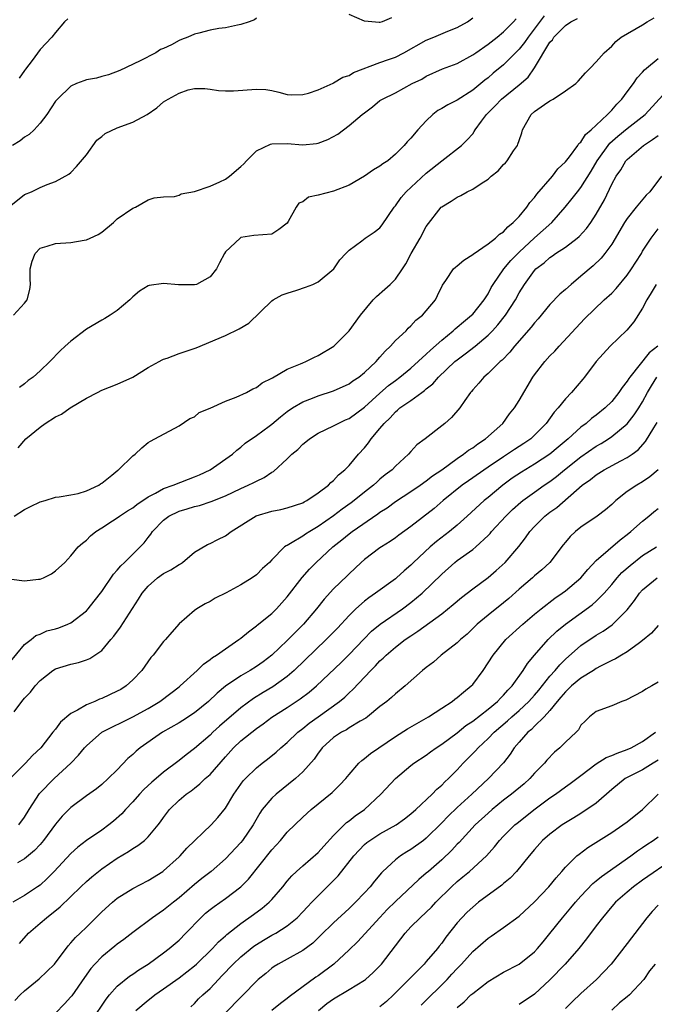
# Model space of a CAD drawing. Units: inches. Extents: x 2586000 to 2589000, y 1524000 to 1527000.
# Drawn here: x 2587490 to 2587573, y 1524746 to 1524873 of the extents above; entities that cross this region are included whole.
import ezdxf

# ---------------------------------------------------------------- set-up
doc = ezdxf.new("R2010")
doc.units = ezdxf.units.IN
doc.header["$MEASUREMENT"] = 0
doc.layers.add('LD25861524_2ft', color=83, linetype='Continuous')

msp = doc.modelspace()

# ---------------------------------------------------------------- linework, layer by layer
at = {"layer": 'LD25861524_2ft'}
for points, elevation in [([(2587558.24, 1524873.76), (2587556.17, 1524871), (2587555.7, 1524870.3), (2587555, 1524869.44), (2587553, 1524867.42), (2587551.67, 1524866.33), (2587551, 1524865.76), (2587550.56, 1524865.44), (2587550.05, 1524865), (2587549, 1524864.15), (2587547, 1524862.83), (2587545.77, 1524862.23), (2587545, 1524861.79), (2587544.49, 1524861.51), (2587543.86, 1524861), (2587543, 1524860.16), (2587541.89, 1524859), (2587541, 1524857.91), (2587540.53, 1524857.47), (2587540.14, 1524857), (2587539, 1524855.84), (2587538, 1524855), (2587537.39, 1524854.61), (2587537, 1524854.31), (2587536.17, 1524853.83), (2587535, 1524853), (2587533, 1524851.84), (2587531, 1524851.07), (2587529, 1524850.54), (2587527.73, 1524850.27), (2587527, 1524849.7), (2587526.49, 1524849.51), (2587526.14, 1524849), (2587525.13, 1524847.13), (2587525, 1524846.93), (2587523.91, 1524846.09), (2587523, 1524845.5), (2587520.69, 1524845.31), (2587519, 1524845.05), (2587518.91, 1524845), (2587517, 1524843.22), (2587516.87, 1524843), (2587516.22, 1524841.78), (2587515.84, 1524841), (2587515, 1524839.96), (2587513.25, 1524839), (2587513, 1524838.92), (2587510.92, 1524838.92), (2587509, 1524839.11), (2587507.14, 1524838.86), (2587507, 1524838.82), (2587505.89, 1524838.11), (2587505, 1524837.38), (2587504.61, 1524837), (2587503, 1524835.6), (2587502.06, 1524835), (2587501.4, 1524834.6), (2587501, 1524834.38), (2587499, 1524833.2), (2587497, 1524831.66), (2587496.25, 1524831), (2587495.61, 1524830.39), (2587494.25, 1524829), (2587493, 1524827.81), (2587492.11, 1524827), (2587491.46, 1524826.54), (2587491, 1524826.13), (2587490.34, 1524825.66)], 7994), ([(2587538.51, 1524873.49), (2587537.3, 1524873), (2587537, 1524872.91), (2587536.9, 1524872.9), (2587535, 1524873.06), (2587533, 1524873.94)], 7988), ([(2587489, 1524849.05), (2587491, 1524850.63), (2587491.9, 1524851), (2587493, 1524851.56), (2587493.93, 1524851.93), (2587495, 1524852.32), (2587496.71, 1524853.29), (2587497, 1524853.5), (2587497.73, 1524854.27), (2587499, 1524855.77), (2587500.34, 1524857.66), (2587501, 1524858.15), (2587501.45, 1524858.55), (2587503, 1524859.28), (2587505, 1524860), (2587506.85, 1524861), (2587508.13, 1524861.87), (2587509, 1524862.65), (2587509.58, 1524863), (2587511, 1524863.77), (2587512.19, 1524864.19), (2587513, 1524864.37), (2587514.34, 1524864.34), (2587515, 1524864.29), (2587516.09, 1524864.09), (2587517, 1524864.04), (2587518.04, 1524864.04), (2587521, 1524864.29), (2587522.22, 1524864.22), (2587523, 1524864.09), (2587523.89, 1524863.89), (2587525, 1524863.6), (2587525.56, 1524863.56), (2587527, 1524863.57), (2587527.76, 1524863.76), (2587529, 1524864.21), (2587530.94, 1524865.06), (2587531, 1524865.08), (2587532.19, 1524865.81), (2587533, 1524866.05), (2587533.57, 1524866.43), (2587537, 1524867.71), (2587538.1, 1524868.1), (2587539, 1524868.44), (2587540.08, 1524869), (2587543, 1524870.62), (2587543.95, 1524871), (2587545.8, 1524871.8), (2587547, 1524872.26), (2587548.31, 1524873), (2587549, 1524873.51)], 7990), ([(2587521, 1524873.46), (2587520.74, 1524873.26), (2587520.06, 1524873), (2587519, 1524872.63), (2587518.58, 1524872.58), (2587517, 1524872.2), (2587516.14, 1524872.14), (2587515, 1524871.9), (2587513.54, 1524871.54), (2587513, 1524871.38), (2587512.14, 1524871), (2587511.31, 1524870.69), (2587511, 1524870.57), (2587510.03, 1524870.03), (2587509, 1524869.54), (2587508.61, 1524869.39), (2587508.01, 1524869), (2587505.94, 1524867.94), (2587503.32, 1524866.68), (2587501.88, 1524866.12), (2587501, 1524865.93), (2587500.29, 1524865.71), (2587499, 1524865.47), (2587498.65, 1524865.35), (2587497.74, 1524865), (2587497, 1524864.65), (2587495.24, 1524863), (2587495, 1524862.71), (2587493.87, 1524861), (2587493, 1524859.88), (2587492.23, 1524859), (2587491.6, 1524858.4), (2587491, 1524858.05), (2587490.41, 1524857.59), (2587489.45, 1524857)], 7988), ([(2587489.58, 1524835), (2587491, 1524836.58), (2587491.33, 1524837), (2587491.67, 1524838.33), (2587491.75, 1524839), (2587491.72, 1524839.72), (2587491.73, 1524841), (2587492, 1524842), (2587492.35, 1524843), (2587493, 1524843.67), (2587493.94, 1524843.94), (2587495, 1524844.31), (2587497, 1524844.43), (2587498.73, 1524844.73), (2587499, 1524844.76), (2587499.48, 1524845), (2587500.54, 1524845.46), (2587501, 1524845.78), (2587502.51, 1524847), (2587503, 1524847.47), (2587505, 1524848.86), (2587505.37, 1524849), (2587507, 1524849.95), (2587507.78, 1524850.22), (2587509, 1524850.35), (2587510.39, 1524850.39), (2587511, 1524850.57), (2587511.27, 1524850.73), (2587513.01, 1524851.01), (2587515, 1524851.7), (2587516.28, 1524852.28), (2587517, 1524852.64), (2587517.51, 1524853), (2587519, 1524854.27), (2587519.38, 1524854.62), (2587519.72, 1524855), (2587521, 1524856.28), (2587522.83, 1524857.17), (2587523, 1524857.2), (2587525, 1524857.24), (2587527, 1524857.07), (2587528.78, 1524857.22), (2587529, 1524857.27), (2587530.25, 1524857.75), (2587531.53, 1524858.47), (2587533, 1524859.55), (2587534.71, 1524861), (2587535, 1524861.23), (2587536.03, 1524861.97), (2587537, 1524862.79), (2587537.33, 1524863), (2587539, 1524863.82), (2587541.18, 1524865), (2587542.41, 1524865.59), (2587543, 1524865.96), (2587545.09, 1524866.91), (2587547, 1524867.62), (2587549, 1524868.71), (2587549.4, 1524869), (2587551, 1524870.1), (2587552.16, 1524871), (2587553, 1524871.68), (2587554.3, 1524873), (2587554.62, 1524873.38)], 7992), ([(2587489.65, 1524809), (2587491, 1524809.87), (2587491.75, 1524810.25), (2587493, 1524810.83), (2587493.67, 1524811), (2587495, 1524811.43), (2587495.49, 1524811.49), (2587497, 1524811.75), (2587497.93, 1524811.93), (2587499, 1524812.25), (2587500.63, 1524813), (2587500.83, 1524813.17), (2587501, 1524813.26), (2587502.28, 1524814.28), (2587503.06, 1524814.94), (2587503.17, 1524815), (2587505, 1524816.78), (2587505.33, 1524817), (2587506.18, 1524817.82), (2587507, 1524818.51), (2587507.29, 1524818.71), (2587507.88, 1524819), (2587511, 1524820.67), (2587512.37, 1524821.63), (2587513, 1524821.86), (2587513.61, 1524822.39), (2587515, 1524822.95), (2587517, 1524823.88), (2587518.39, 1524824.39), (2587519.72, 1524825), (2587520.53, 1524825.47), (2587521, 1524825.65), (2587521.77, 1524826.23), (2587523, 1524826.86), (2587523.08, 1524826.92), (2587525, 1524828.03), (2587526.72, 1524828.72), (2587527, 1524828.85), (2587527.41, 1524829), (2587528.46, 1524829.54), (2587529, 1524829.8), (2587531.04, 1524831), (2587533, 1524832.97), (2587534.46, 1524835), (2587536.14, 1524837), (2587536.57, 1524837.43), (2587537.64, 1524838.36), (2587538.33, 1524839), (2587539, 1524839.68), (2587539.93, 1524841), (2587540.35, 1524841.65), (2587541.05, 1524843), (2587542.21, 1524845), (2587543, 1524846.51), (2587544.94, 1524849), (2587545, 1524849.06), (2587546.23, 1524849.77), (2587547, 1524850.31), (2587547.48, 1524850.52), (2587548.29, 1524851), (2587549, 1524851.34), (2587550.08, 1524852.08), (2587551, 1524852.64), (2587551.41, 1524853), (2587552.3, 1524853.7), (2587553, 1524854.52), (2587553.25, 1524854.75), (2587553.47, 1524855), (2587554.27, 1524856.27), (2587554.78, 1524857), (2587554.85, 1524857.14), (2587555, 1524857.65), (2587555.36, 1524858.64), (2587555.44, 1524859), (2587556.58, 1524861), (2587557, 1524861.37), (2587558.3, 1524862.3), (2587559, 1524862.78), (2587559.16, 1524862.84), (2587559.41, 1524863), (2587561, 1524864.05), (2587562.36, 1524865), (2587562.67, 1524865.33), (2587563.59, 1524866.41), (2587564.21, 1524867), (2587565, 1524867.8), (2587566, 1524869), (2587567, 1524869.86), (2587567.54, 1524870.46), (2587568.23, 1524871), (2587571, 1524872.62), (2587571.59, 1524873), (2587572.49, 1524873.51)], 7998), ([(2587490.15, 1524817.85), (2587491.16, 1524819), (2587493, 1524820.53), (2587493.67, 1524821), (2587495, 1524821.83), (2587495.79, 1524822.21), (2587496.91, 1524823), (2587499, 1524824.26), (2587500.42, 1524825), (2587501, 1524825.32), (2587503, 1524826.09), (2587505, 1524826.99), (2587507, 1524828.24), (2587508.44, 1524829), (2587508.79, 1524829.21), (2587509, 1524829.31), (2587509.46, 1524829.46), (2587511, 1524830.07), (2587513.21, 1524830.79), (2587517, 1524832.38), (2587518.77, 1524833.23), (2587520.02, 1524833.98), (2587523, 1524836.89), (2587523.18, 1524837), (2587524.35, 1524837.65), (2587525, 1524837.88), (2587526.23, 1524838.23), (2587527.38, 1524838.62), (2587528.31, 1524839), (2587529, 1524839.34), (2587531.02, 1524841), (2587531.81, 1524842.19), (2587532.59, 1524843), (2587533, 1524843.45), (2587534.64, 1524844.64), (2587535.1, 1524845), (2587536.23, 1524845.77), (2587537, 1524846.34), (2587537.28, 1524846.72), (2587538.85, 1524849), (2587539, 1524849.17), (2587539.74, 1524850.26), (2587540.38, 1524851), (2587543, 1524853.42), (2587545, 1524855.01), (2587547.56, 1524857), (2587548.3, 1524857.7), (2587549, 1524858.51), (2587549.21, 1524858.79), (2587549.34, 1524859), (2587550.14, 1524860.14), (2587550.79, 1524861), (2587551.9, 1524862.1), (2587552.72, 1524863), (2587555, 1524864.84), (2587556.16, 1524865.84), (2587557, 1524867.04), (2587559, 1524870.34), (2587559.32, 1524870.68), (2587559.52, 1524871), (2587561, 1524872.53), (2587561.7, 1524873), (2587562.56, 1524873.44)], 7996), ([(2587496.62, 1524873.38), (2587496.16, 1524873), (2587495, 1524871.63), (2587494.51, 1524871), (2587493, 1524869.39), (2587491.97, 1524867.97), (2587491.13, 1524866.87), (2587491, 1524866.68), (2587490.28, 1524865.72)], 7986), ([(2587489, 1524800.88), (2587490.65, 1524800.65), (2587491, 1524800.62), (2587492.81, 1524800.81), (2587493, 1524800.81), (2587493.47, 1524801), (2587494.47, 1524801.53), (2587495, 1524801.91), (2587496.23, 1524803), (2587497, 1524803.83), (2587497.95, 1524805), (2587498.49, 1524805.51), (2587499, 1524805.87), (2587499.55, 1524806.45), (2587500.21, 1524807), (2587501, 1524807.49), (2587502.38, 1524808.38), (2587503, 1524808.79), (2587503.28, 1524809), (2587504.32, 1524809.68), (2587505, 1524810.08), (2587505.51, 1524810.49), (2587507, 1524811.48), (2587507.96, 1524811.96), (2587509, 1524812.55), (2587510.24, 1524813), (2587512.21, 1524813.79), (2587513, 1524814.07), (2587513.65, 1524814.35), (2587515.01, 1524815), (2587517.93, 1524817), (2587518.47, 1524817.53), (2587519, 1524817.94), (2587519.57, 1524818.43), (2587521, 1524819.43), (2587522.64, 1524820.64), (2587523, 1524820.91), (2587524.13, 1524821.87), (2587525, 1524822.52), (2587525.68, 1524823), (2587527, 1524823.8), (2587528.28, 1524824.28), (2587529, 1524824.58), (2587531, 1524825.22), (2587533, 1524826.12), (2587533.5, 1524826.5), (2587534.26, 1524827), (2587535, 1524827.58), (2587536.5, 1524829), (2587536.72, 1524829.28), (2587537, 1524829.56), (2587537.66, 1524830.34), (2587538.38, 1524831), (2587539, 1524831.72), (2587540.37, 1524833), (2587540.67, 1524833.33), (2587541, 1524833.62), (2587541.65, 1524834.35), (2587542.49, 1524835), (2587543, 1524835.56), (2587544.17, 1524837), (2587544.46, 1524837.54), (2587545.09, 1524838.91), (2587545.51, 1524839.51), (2587546.53, 1524841), (2587546.77, 1524841.23), (2587547, 1524841.39), (2587547.87, 1524842.13), (2587549, 1524842.85), (2587549.07, 1524842.93), (2587551, 1524844.24), (2587551.97, 1524845), (2587552.48, 1524845.52), (2587553, 1524845.82), (2587553.53, 1524846.47), (2587554.25, 1524847), (2587555, 1524847.79), (2587556.02, 1524849), (2587556.4, 1524849.6), (2587557, 1524850.24), (2587557.31, 1524850.69), (2587559.34, 1524853), (2587560.04, 1524853.96), (2587561, 1524854.87), (2587561.52, 1524855.52), (2587562.59, 1524857), (2587562.74, 1524857.26), (2587563, 1524857.42), (2587563.58, 1524858.42), (2587564.32, 1524859), (2587565, 1524859.61), (2587566.45, 1524861), (2587567, 1524861.56), (2587567.66, 1524862.34), (2587568.3, 1524863), (2587569, 1524863.91), (2587569.8, 1524865), (2587570.27, 1524865.73), (2587571, 1524866.49), (2587571.23, 1524866.77), (2587571.49, 1524867), (2587573, 1524868.25)], 8000), ([(2587489, 1524789.96), (2587491, 1524792.35), (2587491.84, 1524793), (2587492.45, 1524793.55), (2587493, 1524793.73), (2587493.88, 1524794.12), (2587495, 1524794.4), (2587495.45, 1524794.55), (2587496.62, 1524795), (2587497, 1524795.18), (2587499, 1524796.75), (2587499.23, 1524797), (2587500.02, 1524797.98), (2587501, 1524799.25), (2587502.52, 1524801.48), (2587503, 1524802), (2587503.45, 1524802.55), (2587503.94, 1524803), (2587505, 1524804.07), (2587505.96, 1524805), (2587506.47, 1524805.53), (2587507, 1524806.23), (2587507.34, 1524806.66), (2587507.54, 1524807), (2587509, 1524808.47), (2587509.69, 1524809), (2587511, 1524809.65), (2587512.06, 1524809.94), (2587513, 1524810.24), (2587513.64, 1524810.36), (2587515.13, 1524810.87), (2587517, 1524811.64), (2587519, 1524812.59), (2587519.94, 1524813), (2587520.66, 1524813.34), (2587521, 1524813.53), (2587522.02, 1524813.98), (2587523, 1524814.68), (2587523.21, 1524814.79), (2587525, 1524816.41), (2587525.61, 1524817), (2587526.36, 1524817.64), (2587527, 1524818.29), (2587527.4, 1524818.6), (2587527.87, 1524819), (2587529, 1524819.72), (2587531, 1524820.67), (2587531.58, 1524821), (2587532.55, 1524821.45), (2587533, 1524821.65), (2587535, 1524823.11), (2587537, 1524824.92), (2587538.11, 1524825.89), (2587539, 1524826.57), (2587539.59, 1524827), (2587541, 1524828.17), (2587543, 1524829.97), (2587543.52, 1524830.48), (2587545, 1524831.79), (2587546.48, 1524833), (2587546.74, 1524833.26), (2587547, 1524833.45), (2587547.83, 1524834.17), (2587548.86, 1524835), (2587549, 1524835.15), (2587550.49, 1524837), (2587551, 1524837.79), (2587551.41, 1524838.58), (2587551.66, 1524839), (2587553.05, 1524841), (2587553.93, 1524842.07), (2587555, 1524843.17), (2587556.99, 1524845.01), (2587559.24, 1524847), (2587560.99, 1524849), (2587561.89, 1524850.11), (2587562.55, 1524851), (2587563, 1524851.54), (2587564.33, 1524853.67), (2587565.12, 1524855), (2587566.73, 1524857.27), (2587567.8, 1524858.2), (2587569, 1524859.18), (2587571.33, 1524861), (2587574.97, 1524865.03)], 8002), ([(2587489.65, 1524783.65), (2587490.66, 1524785), (2587491, 1524785.42), (2587491.78, 1524786.22), (2587492.37, 1524787), (2587493, 1524787.7), (2587494.67, 1524789), (2587495, 1524789.2), (2587497, 1524789.82), (2587497.98, 1524790.02), (2587499, 1524790.37), (2587499.45, 1524790.55), (2587501, 1524791.61), (2587502.15, 1524793), (2587502.55, 1524793.45), (2587503.4, 1524794.6), (2587505.75, 1524798.25), (2587506.2, 1524799), (2587507, 1524799.92), (2587508.22, 1524801), (2587509, 1524801.55), (2587509.94, 1524802.06), (2587511, 1524802.75), (2587511.17, 1524802.83), (2587511.45, 1524803), (2587513, 1524804.32), (2587514.66, 1524805.34), (2587515, 1524805.45), (2587516.02, 1524805.98), (2587517, 1524806.44), (2587517.75, 1524807), (2587520.98, 1524809.02), (2587523, 1524809.62), (2587524.16, 1524809.84), (2587525, 1524810.05), (2587527, 1524810.72), (2587527.17, 1524810.83), (2587527.52, 1524811), (2587529, 1524812), (2587530.32, 1524813), (2587530.64, 1524813.36), (2587531, 1524813.62), (2587531.65, 1524814.35), (2587532.47, 1524815), (2587533, 1524815.54), (2587534.24, 1524817), (2587535, 1524817.84), (2587535.52, 1524818.48), (2587535.88, 1524819), (2587537, 1524820.32), (2587537.55, 1524821), (2587538.3, 1524821.7), (2587539, 1524822.51), (2587539.28, 1524822.72), (2587539.58, 1524823), (2587541, 1524823.98), (2587542.41, 1524825), (2587542.76, 1524825.24), (2587543, 1524825.46), (2587543.86, 1524826.14), (2587544.59, 1524827), (2587546.71, 1524829), (2587547, 1524829.25), (2587548.01, 1524829.99), (2587549.3, 1524831), (2587551, 1524832.42), (2587551.56, 1524833), (2587552.26, 1524833.74), (2587553.24, 1524835), (2587554.52, 1524837), (2587555, 1524837.9), (2587555.69, 1524839), (2587557, 1524840.81), (2587557.18, 1524841), (2587558.23, 1524841.77), (2587559, 1524842.49), (2587559.31, 1524842.69), (2587559.73, 1524843), (2587561, 1524843.83), (2587562.53, 1524845), (2587562.79, 1524845.21), (2587563.75, 1524846.25), (2587564.29, 1524847), (2587565, 1524848.09), (2587566.07, 1524849.93), (2587567, 1524851.99), (2587567.56, 1524853), (2587568.17, 1524853.83), (2587568.84, 1524855), (2587569, 1524855.17), (2587571.09, 1524857), (2587572.26, 1524857.74), (2587573, 1524858.29)], 8004), ([(2587573.43, 1524853), (2587571.91, 1524851), (2587571.46, 1524850.54), (2587570.17, 1524849), (2587569, 1524847.52), (2587568.66, 1524847), (2587567, 1524844.21), (2587566.12, 1524843), (2587565.62, 1524842.38), (2587564.59, 1524841.41), (2587563, 1524840.08), (2587561.73, 1524839), (2587561, 1524838.33), (2587560.27, 1524837.73), (2587559, 1524836.38), (2587557.46, 1524834.54), (2587557, 1524834.03), (2587556.56, 1524833.44), (2587554.41, 1524831), (2587553.79, 1524830.21), (2587552.81, 1524829.19), (2587552.56, 1524829), (2587551, 1524827.48), (2587550.43, 1524827), (2587549.79, 1524826.21), (2587549, 1524825.33), (2587548.85, 1524825.15), (2587548.71, 1524825), (2587547.97, 1524823.97), (2587547.32, 1524823), (2587546.25, 1524821.75), (2587545.4, 1524821), (2587545, 1524820.68), (2587542.85, 1524819), (2587541.79, 1524818.21), (2587541, 1524817.37), (2587540.68, 1524817), (2587539, 1524815.47), (2587538.56, 1524815), (2587537.68, 1524814.32), (2587537, 1524813.76), (2587536.59, 1524813.41), (2587536.18, 1524813), (2587535, 1524812.09), (2587533.65, 1524811), (2587533.28, 1524810.72), (2587532.11, 1524809.89), (2587531, 1524809.04), (2587529, 1524807.63), (2587527.9, 1524807), (2587527.35, 1524806.65), (2587527, 1524806.39), (2587525.44, 1524805.44), (2587525, 1524805.21), (2587524.85, 1524805.15), (2587524.66, 1524805), (2587523, 1524803.33), (2587522.69, 1524803), (2587521.81, 1524802.19), (2587521, 1524801.38), (2587520.46, 1524801), (2587519, 1524800.11), (2587517.08, 1524799.08), (2587515.65, 1524798.35), (2587515, 1524797.93), (2587514.37, 1524797.63), (2587513.3, 1524797), (2587513, 1524796.79), (2587511, 1524795.03), (2587510.04, 1524793.96), (2587509.24, 1524793), (2587509, 1524792.74), (2587507.63, 1524791), (2587507.33, 1524790.67), (2587506.18, 1524789), (2587505, 1524787.78), (2587504.16, 1524787), (2587503.44, 1524786.56), (2587503, 1524786.31), (2587501, 1524785.37), (2587500.71, 1524785.28), (2587500.09, 1524785), (2587499, 1524784.57), (2587497.87, 1524783.87), (2587497, 1524783.43), (2587495.67, 1524782.33), (2587495, 1524781.39), (2587494.67, 1524781), (2587493.1, 1524779), (2587492.01, 1524777.99), (2587491.11, 1524777), (2587489.14, 1524775)], 8006), ([(2587490.26, 1524769), (2587491, 1524770.02), (2587491.6, 1524771), (2587492.92, 1524773.08), (2587494.83, 1524775), (2587496.99, 1524777), (2587497.98, 1524778.02), (2587498.77, 1524779), (2587499, 1524779.27), (2587500.98, 1524781.02), (2587505, 1524782.99), (2587507, 1524784.09), (2587508.52, 1524785), (2587509.94, 1524786.06), (2587511, 1524786.88), (2587511.15, 1524787), (2587513.32, 1524789), (2587514.16, 1524789.84), (2587515, 1524790.42), (2587515.32, 1524790.68), (2587515.84, 1524791), (2587517, 1524791.83), (2587518.75, 1524793), (2587519, 1524793.19), (2587519.97, 1524794.03), (2587521, 1524794.77), (2587521.12, 1524794.88), (2587523, 1524796.4), (2587523.59, 1524797), (2587525, 1524798.55), (2587526.95, 1524801.05), (2587527.88, 1524802.12), (2587528.74, 1524803), (2587530.91, 1524805), (2587532.08, 1524805.92), (2587533, 1524806.71), (2587533.38, 1524807), (2587536.72, 1524809.28), (2587537, 1524809.5), (2587537.92, 1524810.08), (2587539, 1524810.88), (2587541, 1524812.17), (2587542.22, 1524813), (2587543, 1524813.55), (2587543.81, 1524814.19), (2587545, 1524814.99), (2587547, 1524816.44), (2587547.83, 1524817), (2587548.47, 1524817.53), (2587549, 1524817.85), (2587549.65, 1524818.35), (2587550.67, 1524819), (2587552.92, 1524821), (2587553.78, 1524822.22), (2587554.4, 1524823), (2587555, 1524823.96), (2587556.79, 1524827), (2587557, 1524827.3), (2587558.33, 1524829), (2587559, 1524829.73), (2587559.63, 1524830.37), (2587560.19, 1524831), (2587563.48, 1524834.52), (2587566.02, 1524837), (2587567, 1524837.88), (2587567.55, 1524838.45), (2587569, 1524840.19), (2587569.56, 1524841), (2587570.12, 1524841.88), (2587570.84, 1524843), (2587571, 1524843.28), (2587572.12, 1524845), (2587572.49, 1524845.51), (2587573, 1524846.2)], 8008), ([(2587572.73, 1524839), (2587572.11, 1524837.89), (2587571.55, 1524837), (2587571, 1524835.94), (2587569.87, 1524834.13), (2587568.93, 1524833.07), (2587566.79, 1524831), (2587565, 1524829), (2587563.48, 1524827), (2587563.26, 1524826.74), (2587561.78, 1524825), (2587561, 1524824.19), (2587560.07, 1524823), (2587559.55, 1524822.45), (2587558.5, 1524821), (2587557, 1524819.46), (2587556.51, 1524819), (2587555.61, 1524818.39), (2587554.4, 1524817.6), (2587553.51, 1524817), (2587553, 1524816.69), (2587551, 1524815.35), (2587548.44, 1524813.56), (2587547.65, 1524813), (2587545.19, 1524811), (2587544.01, 1524809.99), (2587541, 1524807.65), (2587539.46, 1524806.54), (2587539, 1524806.19), (2587538.3, 1524805.7), (2587537.18, 1524805), (2587537, 1524804.87), (2587535, 1524803.37), (2587534.58, 1524803), (2587533, 1524801.51), (2587532.75, 1524801.25), (2587531, 1524799.57), (2587529.77, 1524798.23), (2587528.8, 1524797), (2587527.12, 1524795), (2587525, 1524792.87), (2587523, 1524791.01), (2587521.86, 1524790.14), (2587521, 1524789.52), (2587520.18, 1524789), (2587519, 1524788.32), (2587517.02, 1524786.98), (2587515.93, 1524786.07), (2587514.82, 1524785), (2587513, 1524783.54), (2587511.48, 1524782.52), (2587511, 1524782.23), (2587508.85, 1524781), (2587505.98, 1524779), (2587505.44, 1524778.56), (2587505, 1524778.13), (2587504.38, 1524777.62), (2587503, 1524776.16), (2587501.83, 1524775), (2587501, 1524774.25), (2587500.3, 1524773.7), (2587499, 1524772.78), (2587497, 1524771.27), (2587495.86, 1524770.14), (2587495, 1524769.12), (2587493.45, 1524767), (2587493, 1524766.48), (2587492.3, 1524765.7), (2587491, 1524764.64), (2587490.09, 1524764.09)], 8010), ([(2587572.96, 1524831), (2587571.85, 1524830.15), (2587569.33, 1524827), (2587569.19, 1524826.81), (2587569, 1524826.46), (2587568.34, 1524825.66), (2587567.93, 1524825), (2587567, 1524823.85), (2587566.14, 1524823), (2587565, 1524822.08), (2587564.38, 1524821.62), (2587563.67, 1524821), (2587563, 1524820.5), (2587561.35, 1524819), (2587560.06, 1524817.94), (2587558.98, 1524817.02), (2587557, 1524815.7), (2587555.3, 1524814.7), (2587554.11, 1524813.89), (2587552.92, 1524813), (2587551, 1524811.41), (2587550.48, 1524811), (2587548.3, 1524809), (2587547, 1524807.84), (2587545.99, 1524807), (2587544.3, 1524805.7), (2587543.51, 1524805), (2587541.35, 1524803), (2587541, 1524802.65), (2587540.11, 1524801.89), (2587539.14, 1524801), (2587539, 1524800.88), (2587536.44, 1524799), (2587535.57, 1524798.43), (2587535, 1524797.98), (2587533.88, 1524797), (2587533, 1524796.14), (2587531.5, 1524794.5), (2587530.05, 1524793), (2587525.91, 1524789), (2587525, 1524788.22), (2587523.13, 1524786.87), (2587521.86, 1524786.14), (2587520.62, 1524785.38), (2587519, 1524784.16), (2587516.22, 1524781.78), (2587515.37, 1524781), (2587515, 1524780.62), (2587513, 1524778.9), (2587511.9, 1524778.1), (2587511, 1524777.37), (2587509, 1524775.82), (2587508.03, 1524775), (2587507.46, 1524774.54), (2587506.42, 1524773.58), (2587505.87, 1524773), (2587505, 1524772.01), (2587504.06, 1524771), (2587503.57, 1524770.43), (2587502.51, 1524769.49), (2587501.91, 1524769), (2587501, 1524768.32), (2587499.02, 1524766.98), (2587497.89, 1524766.11), (2587497, 1524765.31), (2587494.85, 1524763), (2587493.93, 1524762.07), (2587493, 1524761.23), (2587492.68, 1524761), (2587491, 1524759.88), (2587489.49, 1524759)], 8012), ([(2587490.35, 1524753.65), (2587491.5, 1524755), (2587493, 1524756.27), (2587493.83, 1524757), (2587495.61, 1524758.39), (2587498.28, 1524761), (2587499, 1524761.68), (2587499.7, 1524762.3), (2587500.58, 1524763), (2587501, 1524763.33), (2587503, 1524764.7), (2587504.45, 1524765.55), (2587505, 1524765.94), (2587505.67, 1524766.33), (2587506.53, 1524767), (2587507, 1524767.45), (2587508.28, 1524769), (2587508.6, 1524769.4), (2587509, 1524769.99), (2587509.76, 1524771), (2587511, 1524772.21), (2587511.93, 1524773), (2587512.56, 1524773.44), (2587513, 1524773.79), (2587513.69, 1524774.31), (2587514.38, 1524775), (2587515, 1524775.55), (2587517, 1524777.83), (2587518.06, 1524779), (2587519, 1524779.89), (2587521, 1524781.48), (2587521.89, 1524782.11), (2587523.02, 1524782.98), (2587525, 1524784.23), (2587526.68, 1524785.32), (2587527.82, 1524786.18), (2587528.79, 1524787), (2587531.96, 1524790.04), (2587533, 1524791.08), (2587534.92, 1524793.08), (2587535.92, 1524794.08), (2587537.01, 1524794.99), (2587539.91, 1524797), (2587541, 1524797.8), (2587542.46, 1524799), (2587545, 1524801.49), (2587546.71, 1524803), (2587547, 1524803.23), (2587549, 1524804.67), (2587549.4, 1524805), (2587551, 1524806.48), (2587551.26, 1524806.74), (2587551.45, 1524807), (2587553.27, 1524809), (2587554.16, 1524809.84), (2587555.22, 1524810.78), (2587555.49, 1524811), (2587557, 1524812.11), (2587558.26, 1524813), (2587559, 1524813.49), (2587559.86, 1524814.14), (2587560.9, 1524815), (2587563, 1524816.65), (2587565, 1524818.04), (2587565.61, 1524818.39), (2587566.57, 1524819), (2587567, 1524819.3), (2587569, 1524820.95), (2587569.91, 1524822.09), (2587570.5, 1524823), (2587571, 1524823.8), (2587571.64, 1524825), (2587572.13, 1524825.87), (2587572.85, 1524827)], 8014), ([(2587489.74, 1524746.26), (2587490.45, 1524747), (2587491, 1524747.53), (2587492.91, 1524749.09), (2587494.86, 1524751), (2587496.63, 1524753.36), (2587497, 1524753.73), (2587497.58, 1524754.42), (2587498.21, 1524755), (2587499, 1524755.76), (2587501, 1524757.76), (2587502.37, 1524759), (2587503, 1524759.51), (2587505, 1524760.78), (2587507, 1524761.82), (2587508.88, 1524763), (2587509, 1524763.08), (2587511, 1524764.88), (2587511.13, 1524765), (2587512.02, 1524765.98), (2587515.15, 1524769), (2587516.02, 1524769.98), (2587517, 1524771.19), (2587518.1, 1524773), (2587519.3, 1524774.7), (2587519.59, 1524775), (2587521, 1524776.41), (2587521.74, 1524777), (2587522.46, 1524777.54), (2587523.56, 1524778.44), (2587524.16, 1524779), (2587525, 1524779.7), (2587526.37, 1524781), (2587527, 1524781.48), (2587527.83, 1524782.17), (2587529, 1524783), (2587531.76, 1524785), (2587532.43, 1524785.57), (2587533, 1524786.12), (2587533.47, 1524786.53), (2587535.81, 1524789), (2587536.4, 1524789.6), (2587537, 1524790.25), (2587537.4, 1524790.6), (2587537.79, 1524791), (2587539, 1524792.04), (2587540.28, 1524793), (2587541, 1524793.5), (2587541.91, 1524794.09), (2587545, 1524796.33), (2587546.47, 1524797.53), (2587547.55, 1524798.45), (2587549, 1524799.58), (2587551, 1524801.04), (2587552.05, 1524801.95), (2587553.21, 1524803), (2587554.96, 1524805.04), (2587555.83, 1524806.17), (2587556.39, 1524807), (2587557, 1524807.65), (2587558.35, 1524809), (2587559, 1524809.5), (2587559.87, 1524810.13), (2587563.17, 1524813), (2587564.25, 1524813.75), (2587565, 1524814.36), (2587566, 1524815), (2587568.16, 1524816.16), (2587569, 1524816.58), (2587569.62, 1524817), (2587570.42, 1524817.58), (2587571.35, 1524818.65), (2587572.43, 1524820.44), (2587572.88, 1524821.12)], 8016), ([(2587573, 1524814.97), (2587571.94, 1524814.06), (2587571, 1524813.43), (2587570.23, 1524813), (2587569, 1524812.16), (2587567.52, 1524811), (2587567.25, 1524810.75), (2587567, 1524810.51), (2587566.2, 1524809.8), (2587565.13, 1524809), (2587563, 1524807.57), (2587562.3, 1524807), (2587561.63, 1524806.37), (2587561, 1524805.62), (2587560.72, 1524805.28), (2587558.99, 1524803), (2587557.97, 1524802.03), (2587557, 1524801.25), (2587556.73, 1524801), (2587555, 1524799.53), (2587553.67, 1524798.33), (2587553, 1524797.77), (2587551, 1524796.18), (2587549.59, 1524795), (2587548.27, 1524793.73), (2587547.41, 1524793), (2587547, 1524792.59), (2587544.93, 1524791), (2587543.92, 1524790.08), (2587543, 1524789.39), (2587542.52, 1524789), (2587540.25, 1524787), (2587539, 1524786), (2587538.5, 1524785.5), (2587537.89, 1524785), (2587537, 1524784.33), (2587535.37, 1524783), (2587535.16, 1524782.84), (2587534.44, 1524782.44), (2587533, 1524781.57), (2587532.66, 1524781.34), (2587532, 1524781), (2587531, 1524780.35), (2587529.51, 1524779), (2587529.3, 1524778.7), (2587529, 1524778.32), (2587528.47, 1524777.53), (2587527, 1524775.89), (2587526.05, 1524775), (2587523.57, 1524773), (2587523, 1524772.46), (2587521.77, 1524771), (2587521.45, 1524770.55), (2587520.57, 1524769), (2587519.22, 1524767), (2587519, 1524766.73), (2587517, 1524764.62), (2587515.13, 1524763), (2587513.94, 1524762.06), (2587513, 1524761.28), (2587511, 1524759.58), (2587510.26, 1524759), (2587509, 1524757.98), (2587508.41, 1524757.59), (2587507.56, 1524757), (2587505, 1524755.09), (2587503.83, 1524754.17), (2587503, 1524753.56), (2587502.7, 1524753.3), (2587501, 1524751.94), (2587500.09, 1524751), (2587499.58, 1524750.42), (2587498.75, 1524749.25), (2587497.1, 1524746.9), (2587497, 1524746.76), (2587496.17, 1524745.83), (2587495, 1524744.64)], 8018), ([(2587499.69, 1524743.69), (2587501.54, 1524746.46), (2587501.99, 1524747), (2587503, 1524748.13), (2587504.58, 1524749.42), (2587505, 1524749.69), (2587505.77, 1524750.23), (2587507.01, 1524751), (2587509, 1524752.45), (2587509.73, 1524753), (2587511, 1524754.1), (2587511.89, 1524755), (2587513.8, 1524757), (2587514.43, 1524757.57), (2587515, 1524758.05), (2587515.54, 1524758.46), (2587517, 1524759.49), (2587519.01, 1524761), (2587520, 1524762), (2587523, 1524765.77), (2587524.11, 1524767), (2587525, 1524768.07), (2587527, 1524770), (2587528.08, 1524771), (2587530.8, 1524773.2), (2587531.82, 1524774.18), (2587532.58, 1524775), (2587533, 1524775.54), (2587534.28, 1524777), (2587534.65, 1524777.35), (2587535, 1524777.59), (2587535.76, 1524778.24), (2587536.85, 1524779), (2587539, 1524780.46), (2587540.55, 1524781.45), (2587543.28, 1524783), (2587545, 1524784.11), (2587546.34, 1524785), (2587546.7, 1524785.3), (2587547, 1524785.51), (2587547.79, 1524786.21), (2587548.82, 1524787), (2587549, 1524787.2), (2587550.36, 1524789), (2587551, 1524789.98), (2587551.64, 1524791), (2587553.31, 1524793), (2587555.51, 1524795), (2587557, 1524796.29), (2587557.86, 1524797), (2587559.62, 1524798.38), (2587560.57, 1524799), (2587561, 1524799.32), (2587563, 1524800.99), (2587563.9, 1524802.1), (2587565, 1524803.23), (2587568.07, 1524805.93), (2587569, 1524806.6), (2587569.49, 1524807), (2587571, 1524808.36), (2587571.8, 1524809), (2587572.45, 1524809.55), (2587573, 1524809.97)], 8020), ([(2587505.41, 1524745), (2587507, 1524746.31), (2587507.4, 1524746.6), (2587507.85, 1524747), (2587509, 1524747.8), (2587511, 1524749.23), (2587512.02, 1524749.98), (2587513, 1524750.75), (2587513.27, 1524751), (2587515.33, 1524753), (2587516.12, 1524753.88), (2587517, 1524754.64), (2587517.18, 1524754.82), (2587519, 1524756.25), (2587520.61, 1524757.39), (2587521.76, 1524758.24), (2587522.65, 1524759), (2587523, 1524759.37), (2587524.42, 1524761), (2587525, 1524761.72), (2587525.59, 1524762.41), (2587526.2, 1524763), (2587527, 1524763.73), (2587529, 1524765.43), (2587529.74, 1524766.26), (2587531, 1524767.62), (2587532.68, 1524769.32), (2587533, 1524769.54), (2587533.81, 1524770.19), (2587535, 1524771.01), (2587537.11, 1524773), (2587539, 1524775.03), (2587541, 1524776.69), (2587541.4, 1524777), (2587543, 1524778.06), (2587543.54, 1524778.46), (2587544.29, 1524779), (2587545, 1524779.45), (2587547, 1524780.95), (2587548.13, 1524781.87), (2587549, 1524782.45), (2587551, 1524784.01), (2587552.2, 1524785), (2587552.58, 1524785.42), (2587553, 1524785.81), (2587553.55, 1524786.45), (2587554.12, 1524787), (2587555.55, 1524789), (2587556.09, 1524789.91), (2587557.01, 1524791), (2587558.79, 1524793), (2587559.9, 1524794.1), (2587561, 1524795.01), (2587564.48, 1524797.52), (2587565, 1524797.98), (2587566.03, 1524799), (2587567, 1524800.12), (2587567.71, 1524801), (2587568.32, 1524801.68), (2587569.38, 1524802.62), (2587571, 1524803.89), (2587572.77, 1524805)], 8022), ([(2587512.53, 1524745.47), (2587513, 1524745.9), (2587513.53, 1524746.47), (2587514.07, 1524747), (2587515, 1524747.85), (2587516.08, 1524749), (2587516.54, 1524749.46), (2587517.99, 1524751), (2587519, 1524751.92), (2587520.69, 1524753.31), (2587521, 1524753.52), (2587521.92, 1524754.08), (2587523, 1524754.72), (2587523.19, 1524754.81), (2587523.53, 1524755), (2587525, 1524755.94), (2587526.28, 1524757), (2587527, 1524757.75), (2587527.6, 1524758.4), (2587528.2, 1524759), (2587529, 1524759.84), (2587530.59, 1524761.41), (2587531.57, 1524762.43), (2587533.63, 1524765), (2587535, 1524766.46), (2587535.29, 1524766.72), (2587535.68, 1524767), (2587537, 1524767.84), (2587539.09, 1524769), (2587540.19, 1524769.81), (2587541, 1524770.44), (2587541.62, 1524771), (2587543.75, 1524773), (2587544.36, 1524773.64), (2587545, 1524774.16), (2587545.41, 1524774.59), (2587545.86, 1524775), (2587547, 1524776.16), (2587547.77, 1524777), (2587548.39, 1524777.61), (2587549.38, 1524778.62), (2587549.71, 1524779), (2587551, 1524780.18), (2587551.78, 1524781), (2587553.52, 1524782.48), (2587554.06, 1524783), (2587555, 1524783.82), (2587556.27, 1524785), (2587557, 1524785.82), (2587557.54, 1524786.46), (2587559, 1524788.28), (2587559.66, 1524789), (2587560.26, 1524789.73), (2587561, 1524790.45), (2587563, 1524792.23), (2587565, 1524793.58), (2587565.89, 1524794.11), (2587567.07, 1524794.93), (2587569, 1524796.88), (2587569.94, 1524798.06), (2587570.6, 1524799), (2587571, 1524799.43), (2587572.89, 1524801)], 8024), ([(2587573, 1524794.81), (2587572.16, 1524793.84), (2587571, 1524792.87), (2587570.6, 1524792.6), (2587569, 1524791.43), (2587568.28, 1524791), (2587567.49, 1524790.51), (2587567, 1524790.3), (2587565.55, 1524789.55), (2587565, 1524789.25), (2587564.63, 1524789), (2587563, 1524788.01), (2587561.78, 1524787), (2587561.39, 1524786.61), (2587561, 1524786.26), (2587560.43, 1524785.57), (2587559.94, 1524785), (2587559, 1524783.81), (2587558.25, 1524783), (2587557, 1524781.78), (2587556.62, 1524781.38), (2587556.12, 1524781), (2587555, 1524779.73), (2587554.38, 1524779), (2587553.85, 1524778.15), (2587552.97, 1524777.03), (2587551.06, 1524775), (2587548.91, 1524773), (2587547, 1524771.26), (2587545.84, 1524770.16), (2587545, 1524769.29), (2587543, 1524767.29), (2587542.64, 1524767), (2587541, 1524765.82), (2587540.48, 1524765.52), (2587539.66, 1524765), (2587539, 1524764.51), (2587537.38, 1524763), (2587537.19, 1524762.81), (2587536.28, 1524761.72), (2587535.71, 1524761), (2587535, 1524760.22), (2587533.85, 1524759), (2587533, 1524758.18), (2587531, 1524756.32), (2587529.32, 1524754.68), (2587528.29, 1524753.71), (2587527, 1524752.75), (2587525, 1524751.62), (2587523.82, 1524751), (2587523.31, 1524750.69), (2587523, 1524750.46), (2587522.21, 1524749.79), (2587521.23, 1524749), (2587521, 1524748.79), (2587519.3, 1524747), (2587519, 1524746.72), (2587517, 1524744.67)], 8026), ([(2587573, 1524787.48), (2587572.18, 1524787), (2587571.42, 1524786.58), (2587571, 1524786.28), (2587568.84, 1524785.16), (2587568.3, 1524785), (2587567, 1524784.45), (2587565, 1524783.68), (2587564.13, 1524783), (2587563.54, 1524782.46), (2587563, 1524781.91), (2587562.68, 1524781.32), (2587562.38, 1524781), (2587561, 1524779.74), (2587560.27, 1524779), (2587559.59, 1524778.41), (2587558.61, 1524777.39), (2587558.3, 1524777), (2587557, 1524775.69), (2587556.39, 1524775), (2587555.65, 1524774.35), (2587554.02, 1524773), (2587553, 1524772.22), (2587551.5, 1524771), (2587551, 1524770.55), (2587549.32, 1524769), (2587547.25, 1524766.75), (2587547, 1524766.51), (2587546.28, 1524765.72), (2587545, 1524764.51), (2587543.26, 1524763), (2587543, 1524762.76), (2587542.04, 1524761.96), (2587539, 1524759.1), (2587537.95, 1524758.05), (2587536.98, 1524757.02), (2587534.11, 1524753.89), (2587533, 1524752.82), (2587531.01, 1524750.99), (2587529, 1524749.49), (2587528.71, 1524749.29), (2587525.26, 1524746.74), (2587525, 1524746.53), (2587524.11, 1524745.89), (2587523, 1524744.98)], 8028), ([(2587529.03, 1524745), (2587530.13, 1524745.87), (2587531, 1524746.51), (2587533, 1524747.68), (2587535, 1524748.89), (2587535.14, 1524749), (2587536.11, 1524749.89), (2587537.18, 1524751), (2587540.24, 1524755), (2587541, 1524755.81), (2587542.19, 1524757), (2587543, 1524757.71), (2587543.65, 1524758.35), (2587544.23, 1524759), (2587546.24, 1524761), (2587547, 1524761.7), (2587547.73, 1524762.27), (2587548.6, 1524763), (2587550.79, 1524765), (2587551.83, 1524766.17), (2587552.49, 1524767), (2587553, 1524767.55), (2587554.45, 1524769), (2587554.75, 1524769.25), (2587557.09, 1524771.09), (2587559, 1524772.51), (2587559.72, 1524773), (2587561, 1524773.94), (2587561.63, 1524774.37), (2587563, 1524775.42), (2587565, 1524776.9), (2587566.28, 1524777.72), (2587567, 1524777.99), (2587567.68, 1524778.32), (2587569, 1524778.78), (2587569.5, 1524779), (2587571, 1524779.83), (2587572.66, 1524781)], 8030), ([(2587573, 1524777.39), (2587572.34, 1524777), (2587571, 1524776.16), (2587569, 1524775.15), (2587568.74, 1524775), (2587567, 1524773.58), (2587565, 1524771.84), (2587563.79, 1524771), (2587563.31, 1524770.69), (2587563, 1524770.51), (2587562.07, 1524769.93), (2587561, 1524769.3), (2587560.57, 1524769), (2587559, 1524767.8), (2587558.05, 1524767), (2587557, 1524765.84), (2587556.29, 1524765), (2587554.69, 1524763), (2587553.87, 1524762.13), (2587553, 1524761.43), (2587552.78, 1524761.22), (2587549.77, 1524759), (2587549, 1524758.38), (2587548.3, 1524757.7), (2587547.61, 1524757), (2587547, 1524756.32), (2587545.53, 1524754.47), (2587545, 1524753.72), (2587544.67, 1524753.33), (2587544.43, 1524753), (2587543, 1524751.32), (2587542.71, 1524751), (2587538.73, 1524747), (2587537.84, 1524746.16), (2587537, 1524745.46)], 8032), ([(2587542.33, 1524745.67), (2587545.68, 1524749), (2587546.32, 1524749.68), (2587547, 1524750.43), (2587547.56, 1524751), (2587549, 1524752.63), (2587551, 1524754.36), (2587551.39, 1524754.61), (2587553, 1524755.71), (2587555, 1524757.21), (2587557, 1524759.07), (2587558.84, 1524761), (2587559.82, 1524762.18), (2587560.55, 1524763), (2587561, 1524763.52), (2587562.49, 1524765), (2587562.76, 1524765.24), (2587563.9, 1524766.1), (2587567, 1524768.04), (2587568.44, 1524769), (2587569, 1524769.41), (2587571, 1524771), (2587573.02, 1524773)], 8034), ([(2587547, 1524745.37), (2587547.89, 1524746.11), (2587548.78, 1524747), (2587549, 1524747.2), (2587551, 1524748.74), (2587553, 1524749.93), (2587555, 1524750.99), (2587557, 1524752.59), (2587557.38, 1524753), (2587558.12, 1524753.88), (2587559, 1524754.93), (2587560.62, 1524757), (2587561.72, 1524758.28), (2587562.31, 1524759), (2587563, 1524759.77), (2587564.57, 1524761.43), (2587565, 1524761.77), (2587565.66, 1524762.34), (2587569.49, 1524765), (2587570.35, 1524765.65), (2587571, 1524766.07), (2587571.54, 1524766.46), (2587572.37, 1524767), (2587573, 1524767.45)], 8036), ([(2587575, 1524764.61), (2587571, 1524761.85), (2587569.81, 1524761), (2587569, 1524760.31), (2587567.5, 1524759), (2587567, 1524758.43), (2587565.8, 1524757), (2587565, 1524755.96), (2587563.74, 1524754.26), (2587562.74, 1524753), (2587560.95, 1524751), (2587559, 1524748.96), (2587557, 1524747.11), (2587555, 1524745.75)], 8038), ([(2587573, 1524758.61), (2587572.21, 1524757.79), (2587571.52, 1524757), (2587569, 1524753.67), (2587566.92, 1524751), (2587565.03, 1524749), (2587563, 1524747.19), (2587561.88, 1524746.12), (2587561, 1524745.23)], 8040), ([(2587572.63, 1524751), (2587571.9, 1524750.1), (2587571.15, 1524749), (2587569.28, 1524747), (2587569, 1524746.76), (2587568.01, 1524745.99), (2587567, 1524745.03)], 8042)]:
    msp.add_lwpolyline(points, dxfattribs=dict(at, elevation=elevation))

doc.saveas('drawing.dxf')
